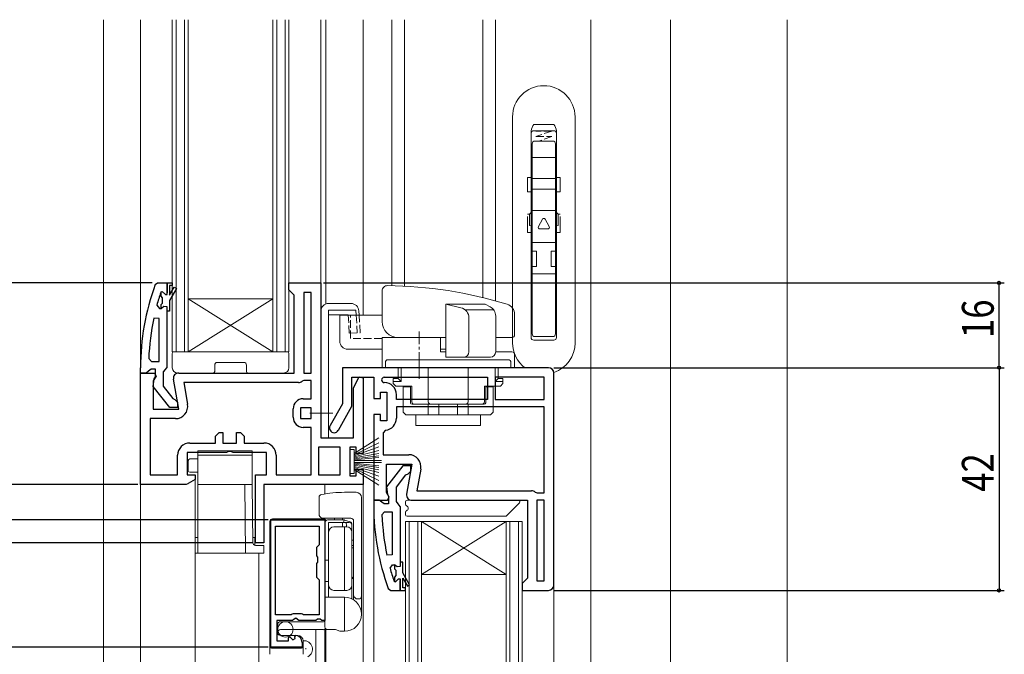
# Model space of a CAD drawing. Extents: x 0 to 990, y 0 to 1602.
# Drawn here: x 205 to 391, y 1008 to 1128 of the extents above; entities that cross this region are included whole.
import ezdxf

# ---------------------------------------------------------------- set-up
doc = ezdxf.new("R2010")
doc.units = 0
doc.linetypes.add('YCENTER_1', pattern=[13, 10, -1, 1, -1])
doc.linetypes.add('YHIDDEN_1', pattern=[4, 3, -1])
for name, color, linetype in [('YKK_11', 7, 'CONTINUOUS'), ('YKK_12', 2, 'CONTINUOUS'), ('YKK_13', 4, 'CONTINUOUS'), ('YKK_D', 6, 'CONTINUOUS')]:
    doc.layers.add(name, color=color, linetype=linetype)
doc.styles.get("Standard").update_dxf_attribs({"font": 'txt', "bigfont": 'BIGFONT'})

msp = doc.modelspace()

# ---------------------------------------------------------------- linework, layer by layer
at = {"layer": 'YKK_11', "color": 7, "linetype": 'Continuous', "lineweight": 30, "ltscale": 0.5}
for p, q in [((230.46, 1077.74), (230.93, 1078.07)), ((230.93, 1078.07), (232.71, 1078.07)), ((232.71, 1078.07), (232.71, 1076.17)), ((232.71, 1078.07), (233.71, 1078.07)), ((232.71, 1075.87), (232.71, 1078.07)), ((233.71, 1078.07), (233.71, 1077.57)), ((255.71, 1078.07), (261.71, 1078.07)), ((255.71, 1076.77), (255.71, 1078.07)), ((255.71, 1078.07), (261.71, 1078.07)), ((255.71, 1076.77), (255.71, 1078.07)), ((255.71, 1078.07), (261.71, 1078.07)), ((255.71, 1076.77), (255.71, 1078.07)), ((261.71, 1078.07), (261.71, 1048.87)), ((261.71, 1078.07), (261.71, 1048.87)), ((261.71, 1078.07), (261.71, 1048.87)), ((231.61, 1076.4), (231.52, 1076.26)), ((231.61, 1076.4), (231.52, 1076.26)), ((231.61, 1076.4), (231.8, 1076.47)), ((231.61, 1075.56), (231.61, 1076.4)), ((231.8, 1076.47), (231.81, 1076.47)), ((231.81, 1076.47), (232.41, 1075.87)), ((232.41, 1075.87), (232.71, 1075.87)), ((233.21, 1077.57), (233.21, 1075.77)), ((233.71, 1077.57), (233.21, 1077.57)), ((233.21, 1075.77), (234.06, 1077.24)), ((234.49, 1076.99), (233.21, 1074.77)), ((234.06, 1077.24), (234.49, 1076.99)), ((256.21, 1076.27), (255.71, 1076.77)), ((256.21, 1076.27), (255.71, 1076.77)), ((256.21, 1076.27), (255.71, 1076.77)), ((256.71, 1075.77), (256.21, 1076.27)), ((256.71, 1075.77), (256.21, 1076.27)), ((256.71, 1075.77), (256.21, 1076.27)), ((258.51, 1076.27), (258.51, 1061.07)), ((259.91, 1076.27), (258.51, 1076.27)), ((258.51, 1076.27), (258.51, 1061.07)), ((259.91, 1076.27), (258.51, 1076.27)), ((258.51, 1076.27), (258.51, 1061.07)), ((259.91, 1076.27), (258.51, 1076.27)), ((259.91, 1061.07), (259.91, 1076.27)), ((259.91, 1061.07), (259.91, 1076.27)), ((259.91, 1061.07), (259.91, 1076.27)), ((259.91, 1061.07), (259.91, 1076.27)), ((259.91, 1061.07), (259.91, 1076.27)), ((259.91, 1061.07), (259.91, 1076.27)), ((231.87, 1075.26), (231.61, 1075.56)), ((231.61, 1073.97), (231.87, 1074.27)), ((231.61, 1073.27), (231.61, 1073.97)), ((231.87, 1074.27), (231.87, 1075.26)), ((233.21, 1074.77), (233.21, 1072.77)), ((256.71, 1061.07), (256.71, 1075.77)), ((256.71, 1061.07), (256.71, 1075.77)), ((256.71, 1061.07), (256.71, 1075.77)), ((230.8, 1073.9), (231.28, 1073.27)), ((231.28, 1073.27), (231.64, 1073.27)), ((231.64, 1073.27), (231.61, 1073.27)), ((232.12, 1073.64), (231.64, 1073.27)), ((232.71, 1073.57), (232.12, 1073.64)), ((232.71, 1072.77), (232.71, 1073.57)), ((232.71, 1072.77), (232.71, 1073.57)), ((233.21, 1072.77), (232.71, 1072.77)), ((232.71, 1062.22), (232.71, 1072.77)), ((231.21, 1071.34), (230.22, 1071.44)), ((231.21, 1071.34), (230.22, 1071.44)), ((231.21, 1063.27), (231.21, 1071.34)), ((231.21, 1063.27), (231.21, 1071.34)), ((229.26, 1063.79), (229.76, 1063.27)), ((229.76, 1063.27), (231.21, 1063.27)), ((227.71, 1061.07), (227.71, 1062.07)), ((227.71, 1061.07), (230.33, 1061.07)), ((227.71, 1040.07), (227.71, 1061.07)), ((228.76, 1061.07), (227.71, 1061.07)), ((227.71, 1061.07), (230.33, 1061.07)), ((227.71, 1040.07), (227.71, 1061.07)), ((227.71, 1061.07), (230.33, 1061.07)), ((227.71, 1040.07), (227.71, 1061.07)), ((229.23, 1061.42), (228.76, 1061.07)), ((229.71, 1061.77), (229.23, 1061.42)), ((230.51, 1061.77), (229.71, 1061.77)), ((230.33, 1061.07), (230.65, 1060.49)), ((230.33, 1061.07), (230.65, 1060.49)), ((230.33, 1061.07), (230.65, 1060.49)), ((230.51, 1060.37), (230.51, 1061.77)), ((232.36, 1061.74), (232.01, 1061.27)), ((232.01, 1061.27), (232.01, 1058.57)), ((232.71, 1062.22), (232.36, 1061.74)), ((232.71, 1062.22), (232.36, 1061.74)), ((234.91, 1061.07), (256.71, 1061.07)), ((234.91, 1061.07), (256.71, 1061.07)), ((234.91, 1061.07), (256.71, 1061.07)), ((258.51, 1061.07), (259.91, 1061.07)), ((258.51, 1061.07), (259.91, 1061.07)), ((258.51, 1061.07), (259.91, 1061.07)), ((265.81, 1062.07), (265.81, 1055.29)), ((304.71, 1062.07), (265.81, 1062.07)), ((265.81, 1062.07), (265.81, 1055.29)), ((304.71, 1062.07), (265.81, 1062.07)), ((305.71, 1021.07), (305.71, 1061.07)), ((305.71, 1021.07), (305.71, 1061.07)), ((230.65, 1060.49), (230.11, 1059.62)), ((230.65, 1060.49), (230.11, 1059.62)), ((230.65, 1060.49), (230.11, 1059.62)), ((230.11, 1059.62), (230.11, 1054.27)), ((230.11, 1059.62), (230.11, 1054.27)), ((230.11, 1059.62), (230.11, 1054.27)), ((230.12, 1058.55), (230.31, 1059.97)), ((230.31, 1059.97), (230.51, 1060.37)), ((234.92, 1054.27), (233.93, 1059.89)), ((234.92, 1054.27), (233.93, 1059.89)), ((234.92, 1054.27), (233.93, 1059.89)), ((235.86, 1059.27), (236.59, 1055.17)), ((257.51, 1059.27), (235.86, 1059.27)), ((257.51, 1059.27), (235.86, 1059.27)), ((235.86, 1059.27), (236.59, 1055.17)), ((257.51, 1059.27), (235.86, 1059.27)), ((257.51, 1059.27), (235.86, 1059.27)), ((235.86, 1059.27), (236.59, 1055.17)), ((257.51, 1059.27), (235.86, 1059.27)), ((257.51, 1059.27), (235.86, 1059.27)), ((258.53, 1059.67), (258.19, 1059.53)), ((258.53, 1059.67), (258.19, 1059.53)), ((258.53, 1059.67), (258.19, 1059.53)), ((259.91, 1059.67), (258.53, 1059.67)), ((259.91, 1059.67), (258.53, 1059.67)), ((259.91, 1059.67), (258.53, 1059.67)), ((259.91, 1056.22), (259.91, 1059.67)), ((259.91, 1056.22), (259.91, 1059.67)), ((259.91, 1056.22), (259.91, 1059.67)), ((267.61, 1060.27), (271.71, 1060.27)), ((267.61, 1054.82), (267.61, 1060.27)), ((267.61, 1060.27), (271.71, 1060.27)), ((267.61, 1054.82), (267.61, 1060.27)), ((267.91, 1058.27), (268.94, 1060.34)), ((267.91, 1058.27), (268.94, 1060.34)), ((267.91, 1058.27), (268.94, 1060.34)), ((268.94, 1060.34), (269.71, 1060.16)), ((268.94, 1060.34), (269.71, 1060.16)), ((268.94, 1060.34), (269.71, 1060.16)), ((269.71, 1060.16), (269.71, 1045.87)), ((269.71, 1060.16), (269.71, 1045.87)), ((269.71, 1060.16), (269.71, 1045.87)), ((271.71, 1060.27), (271.71, 1056.27)), ((271.71, 1060.27), (271.71, 1056.27)), ((273.71, 1060.27), (293.21, 1060.27)), ((273.71, 1060.27), (293.21, 1060.27)), ((273.71, 1060.27), (293.21, 1060.27)), ((273.71, 1060.27), (293.21, 1060.27)), ((293.21, 1060.27), (293.21, 1056.07)), ((293.21, 1060.27), (293.21, 1056.07)), ((294.61, 1060.27), (294.61, 1056.07)), ((303.91, 1060.27), (294.61, 1060.27)), ((303.91, 1060.27), (294.61, 1060.27)), ((294.61, 1060.27), (294.61, 1056.07)), ((303.91, 1060.27), (294.61, 1060.27)), ((303.91, 1060.27), (294.61, 1060.27)), ((303.91, 1056.07), (303.91, 1060.27)), ((303.91, 1056.07), (303.91, 1060.27)), ((233.23, 1054.57), (230.12, 1058.55)), ((232.01, 1058.57), (233.8, 1056.26)), ((267.91, 1048.87), (267.91, 1058.27)), ((267.91, 1048.87), (267.91, 1058.27)), ((267.91, 1048.87), (267.91, 1058.27)), ((273.01, 1057.47), (274.21, 1057.47)), ((273.01, 1056.27), (273.01, 1057.47)), ((273.01, 1057.47), (274.21, 1057.47)), ((273.01, 1056.27), (273.01, 1057.47)), ((274.21, 1057.47), (274.21, 1052.07)), ((274.21, 1057.47), (274.21, 1052.07)), ((233.8, 1056.26), (234.21, 1056.07)), ((234.21, 1056.07), (234.71, 1055.57)), ((234.71, 1055.57), (234.71, 1054.57)), ((258.41, 1056.22), (259.91, 1056.22)), ((258.41, 1056.22), (259.91, 1056.22)), ((258.41, 1056.22), (259.91, 1056.22)), ((271.71, 1056.27), (273.01, 1056.27)), ((271.71, 1056.27), (273.01, 1056.27)), ((276.01, 1056.07), (276.01, 1056.97)), ((276.01, 1056.07), (276.01, 1056.97)), ((293.21, 1056.07), (276.01, 1056.07)), ((293.21, 1056.07), (276.01, 1056.07)), ((294.61, 1056.07), (303.91, 1056.07)), ((294.61, 1056.07), (303.91, 1056.07)), ((230.11, 1054.27), (234.92, 1054.27)), ((230.11, 1054.27), (234.92, 1054.27)), ((230.11, 1054.27), (234.92, 1054.27)), ((234.71, 1054.57), (233.23, 1054.57)), ((256.51, 1052.72), (256.51, 1054.32)), ((256.51, 1052.72), (256.51, 1054.32)), ((256.51, 1052.72), (256.51, 1054.32)), ((257.91, 1054.52), (257.91, 1052.52)), ((259.91, 1054.52), (257.91, 1054.52)), ((257.91, 1054.52), (257.91, 1052.52)), ((259.91, 1054.52), (257.91, 1054.52)), ((257.91, 1054.52), (257.91, 1052.52)), ((259.91, 1054.52), (257.91, 1054.52)), ((259.91, 1052.52), (259.91, 1054.52)), ((259.91, 1052.52), (259.91, 1054.52)), ((259.91, 1052.52), (259.91, 1054.52)), ((259.91, 1052.52), (259.91, 1054.52)), ((259.91, 1052.52), (259.91, 1054.52)), ((259.91, 1052.52), (259.91, 1054.52)), ((265.81, 1055.29), (263.47, 1051.17)), ((265.81, 1055.29), (263.47, 1051.17)), ((265.04, 1050.28), (267.61, 1054.82)), ((265.04, 1050.28), (267.61, 1054.82)), ((276.01, 1054.67), (276.01, 1052.57)), ((303.91, 1054.67), (276.01, 1054.67)), ((303.91, 1054.67), (276.01, 1054.67)), ((276.01, 1054.67), (276.01, 1052.57)), ((303.91, 1054.67), (276.01, 1054.67)), ((303.91, 1054.67), (276.01, 1054.67)), ((303.91, 1038.47), (303.91, 1054.67)), ((303.91, 1038.47), (303.91, 1054.67)), ((229.51, 1052.47), (229.51, 1041.87)), ((234.32, 1052.47), (229.51, 1052.47)), ((229.51, 1052.47), (229.51, 1041.87)), ((234.32, 1052.47), (229.51, 1052.47)), ((229.51, 1052.47), (229.51, 1041.87)), ((234.32, 1052.47), (229.51, 1052.47)), ((257.91, 1052.52), (259.91, 1052.52)), ((257.91, 1052.52), (259.91, 1052.52)), ((257.91, 1052.52), (259.91, 1052.52)), ((271.71, 1053.27), (271.71, 1037.07)), ((273.01, 1053.27), (271.71, 1053.27)), ((271.71, 1053.27), (271.71, 1037.07)), ((273.01, 1053.27), (271.71, 1053.27)), ((273.01, 1052.07), (273.01, 1053.27)), ((273.01, 1052.07), (273.01, 1053.27)), ((274.21, 1052.07), (273.01, 1052.07)), ((274.21, 1052.07), (273.01, 1052.07)), ((241.85, 1049.17), (242.55, 1049.87)), ((241.85, 1049.17), (242.55, 1049.87)), ((241.85, 1049.17), (242.55, 1049.87)), ((242.55, 1049.87), (243.25, 1049.87)), ((242.55, 1049.87), (243.25, 1049.87)), ((242.55, 1049.87), (243.25, 1049.87)), ((243.25, 1049.87), (243.25, 1047.87)), ((243.25, 1049.87), (243.25, 1047.87)), ((243.25, 1049.87), (243.25, 1047.87)), ((245.85, 1049.87), (246.55, 1049.87)), ((245.85, 1047.87), (245.85, 1049.87)), ((245.85, 1049.87), (246.55, 1049.87)), ((245.85, 1047.87), (245.85, 1049.87)), ((245.85, 1049.87), (246.55, 1049.87)), ((245.85, 1047.87), (245.85, 1049.87)), ((246.55, 1049.87), (247.25, 1049.17)), ((246.55, 1049.87), (247.25, 1049.17)), ((246.55, 1049.87), (247.25, 1049.17)), ((259.91, 1050.82), (258.41, 1050.82)), ((259.91, 1050.82), (258.41, 1050.82)), ((259.91, 1050.82), (258.41, 1050.82)), ((259.91, 1041.87), (259.91, 1050.82)), ((259.91, 1041.87), (259.91, 1050.82)), ((259.91, 1041.87), (259.91, 1050.82)), ((273.96, 1050.28), (273.51, 1049.78)), ((273.96, 1050.28), (273.51, 1049.78)), ((273.51, 1049.78), (273.51, 1045.67)), ((273.51, 1049.78), (273.51, 1045.67)), ((241.85, 1047.87), (241.85, 1049.17)), ((241.85, 1047.87), (241.85, 1049.17)), ((241.85, 1047.87), (241.85, 1049.17)), ((247.25, 1049.17), (247.25, 1047.87)), ((247.25, 1049.17), (247.25, 1047.87)), ((247.25, 1049.17), (247.25, 1047.87)), ((261.71, 1048.87), (267.91, 1048.87)), ((261.71, 1048.87), (267.91, 1048.87)), ((261.71, 1048.87), (267.91, 1048.87)), ((236.51, 1046.07), (236.51, 1041.87)), ((243.92, 1046.07), (236.51, 1046.07)), ((236.51, 1046.07), (236.51, 1041.87)), ((243.92, 1046.07), (236.51, 1046.07)), ((236.51, 1046.07), (236.51, 1041.87)), ((243.92, 1046.07), (236.51, 1046.07)), ((237.01, 1047.87), (241.85, 1047.87)), ((237.01, 1047.87), (241.85, 1047.87)), ((237.01, 1047.87), (241.85, 1047.87)), ((243.25, 1047.87), (245.85, 1047.87)), ((243.25, 1047.87), (245.85, 1047.87)), ((243.25, 1047.87), (245.85, 1047.87)), ((244.31, 1046.26), (243.92, 1046.07)), ((244.31, 1046.26), (243.92, 1046.07)), ((244.31, 1046.26), (243.92, 1046.07)), ((244.78, 1046.26), (244.31, 1046.26)), ((244.78, 1046.26), (244.31, 1046.26)), ((244.78, 1046.26), (244.31, 1046.26)), ((245.17, 1046.07), (244.78, 1046.26)), ((245.17, 1046.07), (244.78, 1046.26)), ((245.17, 1046.07), (244.78, 1046.26)), ((251.51, 1046.07), (245.17, 1046.07)), ((251.51, 1046.07), (245.17, 1046.07)), ((251.51, 1046.07), (245.17, 1046.07)), ((247.25, 1047.87), (251.01, 1047.87)), ((247.25, 1047.87), (251.01, 1047.87)), ((247.25, 1047.87), (251.01, 1047.87)), ((251.51, 1041.87), (251.51, 1046.07)), ((251.51, 1041.87), (251.51, 1046.07)), ((251.51, 1041.87), (251.51, 1046.07)), ((261.31, 1047.07), (261.31, 1041.87)), ((265.41, 1047.07), (261.31, 1047.07)), ((261.31, 1047.07), (261.31, 1041.87)), ((265.41, 1047.07), (261.31, 1047.07)), ((261.31, 1047.07), (261.31, 1041.87)), ((265.41, 1047.07), (261.31, 1047.07)), ((265.41, 1041.87), (265.41, 1047.07)), ((265.41, 1041.87), (265.41, 1047.07)), ((265.41, 1041.87), (265.41, 1047.07)), ((265.41, 1041.87), (265.41, 1047.07)), ((265.41, 1041.87), (265.41, 1047.07)), ((265.41, 1041.87), (265.41, 1047.07)), ((267.21, 1047.07), (267.21, 1041.67)), ((268.41, 1047.07), (267.21, 1047.07)), ((267.21, 1047.07), (267.21, 1041.67)), ((268.41, 1047.07), (267.21, 1047.07)), ((267.21, 1047.07), (267.21, 1041.67)), ((268.41, 1047.07), (267.21, 1047.07)), ((268.41, 1045.87), (268.41, 1047.07)), ((268.41, 1045.87), (268.41, 1047.07)), ((268.41, 1045.87), (268.41, 1047.07)), ((234.71, 1041.87), (234.71, 1045.57)), ((234.71, 1041.87), (234.71, 1045.57)), ((234.71, 1041.87), (234.71, 1045.57)), ((253.31, 1045.57), (253.31, 1041.87)), ((253.31, 1045.57), (253.31, 1041.87)), ((253.31, 1045.57), (253.31, 1041.87)), ((269.71, 1045.87), (268.41, 1045.87)), ((269.71, 1045.87), (268.41, 1045.87)), ((269.71, 1045.87), (268.41, 1045.87)), ((273.51, 1045.67), (278.32, 1045.67)), ((273.51, 1045.67), (278.32, 1045.67)), ((268.41, 1042.87), (269.71, 1042.87)), ((268.41, 1041.67), (268.41, 1042.87)), ((268.41, 1042.87), (269.71, 1042.87)), ((268.41, 1041.67), (268.41, 1042.87)), ((268.41, 1042.87), (269.71, 1042.87)), ((268.41, 1041.67), (268.41, 1042.87)), ((269.71, 1042.87), (269.71, 1040.07)), ((269.71, 1042.87), (269.71, 1040.07)), ((269.71, 1042.87), (269.71, 1040.07)), ((274.11, 1043.87), (278.92, 1043.87)), ((274.11, 1038.51), (274.11, 1043.87)), ((274.11, 1043.87), (278.92, 1043.87)), ((274.11, 1038.51), (274.11, 1043.87)), ((277.23, 1043.57), (274.12, 1039.59)), ((278.71, 1043.57), (277.23, 1043.57)), ((278.92, 1043.87), (277.93, 1038.24)), ((278.92, 1043.87), (277.93, 1038.24)), ((278.21, 1042.07), (278.71, 1042.57)), ((278.71, 1042.57), (278.71, 1043.57)), ((280.59, 1042.97), (279.86, 1038.87)), ((280.59, 1042.97), (279.86, 1038.87)), ((229.51, 1041.87), (234.71, 1041.87)), ((229.51, 1041.87), (234.71, 1041.87)), ((229.51, 1041.87), (234.71, 1041.87)), ((236.51, 1041.87), (238.01, 1041.87)), ((236.51, 1041.87), (238.01, 1041.87)), ((236.51, 1041.87), (238.01, 1041.87)), ((238.01, 1041.01), (236.7, 1040.24)), ((238.01, 1041.01), (236.7, 1040.24)), ((238.01, 1041.01), (236.7, 1040.24)), ((238.01, 1041.87), (238.01, 1041.01)), ((238.01, 1041.87), (238.01, 1041.01)), ((238.01, 1041.87), (238.01, 1041.01)), ((249.41, 1041.87), (251.51, 1041.87)), ((249.41, 1029.07), (249.41, 1041.87)), ((249.41, 1041.87), (251.51, 1041.87)), ((249.41, 1029.07), (249.41, 1041.87)), ((249.41, 1041.87), (251.51, 1041.87)), ((249.41, 1029.07), (249.41, 1041.87)), ((253.31, 1041.87), (259.91, 1041.87)), ((253.31, 1041.87), (259.91, 1041.87)), ((253.31, 1041.87), (259.91, 1041.87)), ((261.31, 1041.87), (265.41, 1041.87)), ((261.31, 1041.87), (265.41, 1041.87)), ((261.31, 1041.87), (265.41, 1041.87)), ((267.21, 1041.67), (268.41, 1041.67)), ((267.21, 1041.67), (268.41, 1041.67)), ((267.21, 1041.67), (268.41, 1041.67)), ((276.01, 1039.57), (277.8, 1041.87)), ((277.8, 1041.87), (278.21, 1042.07)), ((236.3, 1040.07), (227.71, 1040.07)), ((236.3, 1040.07), (227.71, 1040.07)), ((236.3, 1040.07), (227.71, 1040.07)), ((236.63, 1040.19), (236.3, 1040.07)), ((236.63, 1040.19), (236.3, 1040.07)), ((236.63, 1040.19), (236.3, 1040.07)), ((236.7, 1040.24), (236.63, 1040.19)), ((236.7, 1040.24), (236.63, 1040.19)), ((236.7, 1040.24), (236.63, 1040.19)), ((251.01, 1040.07), (251.01, 1029.07)), ((269.71, 1040.07), (251.01, 1040.07)), ((251.01, 1040.07), (251.01, 1029.07)), ((269.71, 1040.07), (251.01, 1040.07)), ((251.01, 1040.07), (251.01, 1029.07)), ((269.71, 1040.07), (251.01, 1040.07)), ((274.12, 1039.59), (274.31, 1038.17)), ((276.01, 1036.87), (276.01, 1039.57)), ((279.86, 1038.87), (301.51, 1038.87)), ((279.86, 1038.87), (301.51, 1038.87)), ((271.71, 1037.07), (274.33, 1037.07)), ((271.71, 1037.07), (271.71, 1036.07)), ((272.76, 1037.07), (271.71, 1037.07)), ((271.71, 1037.07), (274.33, 1037.07)), ((273.23, 1036.72), (272.76, 1037.07)), ((274.65, 1037.64), (274.11, 1038.51)), ((274.65, 1037.64), (274.11, 1038.51)), ((274.31, 1038.17), (274.51, 1037.77)), ((274.33, 1037.07), (274.65, 1037.64)), ((274.33, 1037.07), (274.65, 1037.64)), ((274.51, 1037.77), (274.51, 1036.37)), ((276.36, 1036.39), (276.01, 1036.87)), ((278.91, 1037.07), (300.71, 1037.07)), ((278.91, 1037.07), (300.71, 1037.07)), ((300.71, 1037.07), (300.71, 1022.37)), ((300.71, 1037.07), (300.71, 1022.37)), ((302.19, 1038.6), (302.53, 1038.47)), ((302.19, 1038.6), (302.53, 1038.47)), ((303.91, 1037.07), (302.51, 1037.07)), ((302.51, 1037.07), (302.51, 1021.87)), ((302.51, 1037.07), (302.51, 1021.87)), ((303.91, 1037.07), (302.51, 1037.07)), ((302.51, 1037.07), (302.51, 1021.87)), ((302.51, 1037.07), (302.51, 1021.87)), ((302.53, 1038.47), (303.91, 1038.47)), ((302.53, 1038.47), (303.91, 1038.47)), ((303.91, 1021.87), (303.91, 1037.07)), ((303.91, 1021.87), (303.91, 1037.07)), ((273.71, 1036.37), (273.23, 1036.72)), ((274.51, 1036.37), (273.71, 1036.37)), ((276.71, 1035.91), (276.36, 1036.39)), ((276.71, 1035.91), (276.36, 1036.39)), ((276.71, 1035.91), (276.71, 1025.37)), ((252.31, 1033.37), (262.51, 1033.37)), ((252.31, 1009.37), (252.31, 1033.37)), ((262.51, 1033.37), (262.51, 1014.37)), ((273.26, 1034.34), (273.76, 1034.87)), ((273.76, 1034.87), (275.21, 1034.87)), ((275.21, 1034.87), (275.21, 1026.8)), ((275.21, 1034.87), (275.21, 1026.8)), ((253.21, 1032.17), (261.41, 1032.17)), ((253.21, 1015.47), (253.21, 1032.17)), ((253.21, 1015.47), (253.21, 1032.17)), ((261.41, 1032.17), (261.41, 1028.67)), ((251.01, 1029.07), (249.41, 1029.07)), ((251.01, 1029.07), (249.41, 1029.07)), ((251.01, 1029.07), (249.41, 1029.07)), ((261.11, 1028.37), (260.91, 1028.17)), ((260.91, 1028.17), (260.91, 1026.61)), ((261.41, 1028.67), (261.11, 1028.37)), ((260.91, 1026.61), (261.1, 1026.33)), ((261.1, 1026.33), (261.1, 1025.4)), ((275.21, 1026.8), (274.22, 1026.69)), ((275.21, 1026.8), (274.22, 1026.69)), ((261.1, 1025.4), (260.91, 1025.13)), ((260.91, 1025.13), (260.91, 1022.57)), ((274.8, 1024.24), (275.28, 1024.87)), ((275.28, 1024.87), (275.64, 1024.87)), ((275.61, 1024.87), (275.61, 1024.16)), ((275.64, 1024.87), (275.61, 1024.87)), ((275.61, 1024.16), (275.87, 1023.86)), ((276.12, 1024.49), (275.64, 1024.87)), ((275.87, 1023.86), (275.87, 1022.87)), ((276.71, 1024.57), (276.12, 1024.49)), ((277.21, 1025.37), (276.71, 1025.37)), ((276.71, 1025.37), (276.71, 1024.57)), ((276.71, 1025.37), (276.71, 1024.57)), ((277.21, 1023.37), (277.21, 1025.37)), ((260.91, 1022.57), (261.11, 1022.37)), ((261.11, 1022.37), (261.41, 1022.07)), ((261.41, 1022.07), (261.41, 1015.47)), ((275.87, 1022.87), (275.61, 1022.57)), ((275.61, 1022.57), (275.61, 1021.74)), ((275.81, 1021.67), (276.41, 1022.27)), ((276.41, 1022.27), (276.71, 1022.27)), ((276.71, 1022.27), (276.71, 1020.07)), ((276.71, 1020.07), (276.71, 1021.97)), ((278.49, 1021.14), (277.21, 1023.37)), ((277.21, 1022.37), (278.06, 1020.89)), ((277.21, 1020.57), (277.21, 1022.37)), ((300.71, 1022.37), (300.21, 1021.87)), ((300.71, 1022.37), (300.21, 1021.87)), ((274.46, 1020.4), (274.93, 1020.07)), ((274.93, 1020.07), (276.71, 1020.07)), ((275.61, 1021.74), (275.52, 1021.87)), ((275.61, 1021.74), (275.52, 1021.87)), ((275.61, 1021.74), (275.8, 1021.67)), ((275.8, 1021.67), (275.81, 1021.67)), ((276.71, 1020.07), (277.71, 1020.07)), ((277.71, 1020.57), (277.21, 1020.57)), ((277.71, 1020.07), (277.71, 1020.57)), ((278.06, 1020.89), (278.49, 1021.14)), ((300.21, 1021.87), (299.71, 1021.37)), ((300.21, 1021.87), (299.71, 1021.37)), ((299.71, 1021.37), (299.71, 1020.07)), ((299.71, 1021.37), (299.71, 1020.07)), ((299.71, 1020.07), (304.71, 1020.07)), ((299.71, 1020.07), (304.71, 1020.07)), ((302.51, 1021.87), (303.91, 1021.87)), ((302.51, 1021.87), (303.91, 1021.87)), ((256.16, 1015.47), (253.21, 1015.47)), ((256.34, 1015.57), (256.16, 1015.47)), ((256.51, 1015.67), (256.34, 1015.57)), ((256.71, 1014.67), (256.41, 1014.37)), ((258.11, 1015.67), (256.51, 1015.67)), ((257.04, 1014.82), (256.71, 1014.67)), ((257.58, 1014.37), (257.04, 1014.82)), ((258.28, 1015.57), (258.11, 1015.67)), ((258.46, 1015.47), (258.28, 1015.57)), ((261.41, 1015.47), (258.46, 1015.47)), ((261.11, 1014.67), (260.81, 1014.37)), ((261.61, 1014.67), (261.11, 1014.67)), ((261.91, 1014.37), (261.61, 1014.67)), ((253.41, 1014.37), (253.41, 1010.57)), ((256.41, 1014.37), (253.41, 1014.37)), ((260.81, 1014.37), (257.58, 1014.37)), ((262.51, 1014.37), (261.91, 1014.37)), ((255.61, 1011.18), (255.87, 1011.29)), ((255.61, 1010.57), (255.61, 1011.18)), ((255.87, 1011.29), (256.43, 1010.73)), ((256.43, 1010.73), (256.9, 1011)), ((256.82, 1011.31), (257.03, 1011.57)), ((256.9, 1011), (256.82, 1011.31)), ((258.21, 1009.37), (252.31, 1009.37)), ((253.41, 1010.57), (255.61, 1010.57)), ((258.21, 1010.27), (258.21, 1009.37))]:
    msp.add_line(p, q, dxfattribs=at)
for centre, radius, start, end in [((273.71, 1062.07), 46, 160.083, 180), ((273.71, 1062.12), 44.5, 161.4662, 164.6471), ((276.62, 1061.7), 47.41, 168.1492, 177.4785), ((234.91, 1060.07), 1, 90, 190), ((234.91, 1060.07), 1, 90, 190), ((234.91, 1060.07), 1, 90, 190), ((304.71, 1061.07), 1, 0, 90), ((304.71, 1061.07), 1, 0, 90), ((257.51, 1060.27), 1, 270, 312.8335), ((257.51, 1060.27), 1, 270, 312.8335), ((257.51, 1060.27), 1, 270, 312.8335), ((273.71, 1059.77), 0.5, 90, 270), ((273.71, 1059.77), 0.5, 90, 270), ((273.71, 1056.97), 2.3, 0, 90), ((273.71, 1056.97), 2.3, 0, 90), ((258.41, 1054.32), 1.9, 90, 180), ((258.41, 1054.32), 1.9, 90, 180), ((258.41, 1054.32), 1.9, 90, 180), ((234.32, 1054.77), 2.3, 270, 10), ((234.32, 1054.77), 2.3, 270, 10), ((234.32, 1054.77), 2.3, 270, 10), ((258.41, 1052.72), 1.9, 180, 270), ((258.41, 1052.72), 1.9, 180, 270), ((258.41, 1052.72), 1.9, 180, 270), ((273.71, 1052.57), 2.3, 276.1506, 360), ((273.71, 1052.57), 2.3, 276.1506, 360), ((264.25, 1050.72), 0.9, 150.4517, 330.4517), ((264.25, 1050.72), 0.9, 150.4517, 330.4517), ((237.01, 1045.57), 2.3, 90, 180), ((237.01, 1045.57), 2.3, 90, 180), ((237.01, 1045.57), 2.3, 90, 180), ((251.01, 1045.57), 2.3, 0, 90), ((251.01, 1045.57), 2.3, 0, 90), ((251.01, 1045.57), 2.3, 0, 90), ((278.32, 1043.37), 2.3, 350, 90), ((278.32, 1043.37), 2.3, 350, 90), ((301.51, 1037.87), 1, 47.1665, 90), ((301.51, 1037.87), 1, 47.1665, 90), ((278.91, 1038.07), 1, 170, 270), ((278.91, 1038.07), 1, 170, 270), ((317.71, 1036.07), 46, 180, 199.917), ((320.62, 1036.43), 47.41, 182.5215, 191.8508), ((317.71, 1036.02), 44.5, 195.3529, 198.5338), ((304.71, 1021.07), 1, 270, 360), ((304.71, 1021.07), 1, 270, 360), ((256.91, 1010.27), 1.3, 360, 84.7841)]:
    msp.add_arc(centre, radius, start, end, dxfattribs=at)
at = {"layer": 'YKK_12', "color": 2, "linetype": 'Continuous', "lineweight": 13}
for p, q in [((220.71, 1127.72), (220.71, 966.76)), ((220.71, 966.76), (220.71, 1127.72)), ((227.71, 966.76), (227.71, 1127.72)), ((233.71, 1127.72), (233.71, 1065.07)), ((234.41, 1127.72), (234.41, 1065.07)), ((236.01, 1065.07), (236.01, 1127.72)), ((236.71, 1065.07), (236.71, 1127.72)), ((252.71, 1127.72), (252.71, 1065.07)), ((253.41, 1127.72), (253.41, 1065.07)), ((255.01, 1065.07), (255.01, 1127.72)), ((255.71, 1065.07), (255.71, 1127.72)), ((261.71, 1127.72), (261.71, 1077.57)), ((262.71, 1127.72), (262.71, 1074.11)), ((269.71, 1071.97), (269.71, 1127.72)), ((312.71, 966.76), (312.71, 1127.72)), ((327.71, 966.76), (327.71, 1127.72)), ((349.71, 966.76), (349.71, 1127.72)), ((236.71, 1075.07), (252.71, 1075.07)), ((236.71, 1065.07), (252.71, 1075.07)), ((252.71, 1065.07), (236.71, 1075.07)), ((233.71, 1065.07), (236.71, 1065.07)), ((236.71, 1065.07), (252.71, 1065.07)), ((252.71, 1065.07), (255.71, 1065.07)), ((238.01, 1041.29), (238.01, 966.76)), ((269.71, 966.76), (269.71, 1040.57)), ((262.51, 1038.27), (262.51, 1040.07)), ((271.71, 1037.57), (271.71, 966.76)), ((277.71, 966.76), (277.71, 1033.07)), ((277.71, 1033.07), (296.71, 1033.07)), ((278.41, 966.76), (278.41, 1033.07)), ((280.01, 1033.07), (280.01, 966.76)), ((280.71, 1033.07), (280.71, 966.76)), ((280.71, 1033.07), (296.71, 1033.07)), ((280.71, 1033.07), (296.71, 1023.07)), ((296.71, 1033.07), (280.71, 1023.07)), ((296.71, 966.76), (296.71, 1033.07)), ((296.71, 1033.07), (299.71, 1033.07)), ((297.41, 966.76), (297.41, 1033.07)), ((299.01, 1033.07), (299.01, 966.76)), ((299.71, 1033.07), (299.71, 966.76)), ((250.01, 1027.07), (250.01, 966.76)), ((280.71, 1023.07), (296.71, 1023.07)), ((305.71, 966.76), (305.71, 1021.07)), ((260.81, 1012.67), (260.81, 966.76)), ((262.51, 966.76), (262.51, 1012.77)), ((262.71, 966.76), (262.71, 1012.77)), ((258.9, 1009.16), (258.9, 1008.96))]:
    msp.add_line(p, q, dxfattribs=at)
msp.add_arc((258.58, 1008.99), 1.59, 296.1279, 96.0452, dxfattribs=at)
at = {"layer": 'YKK_13', "color": 4, "linetype": 'Continuous', "lineweight": 13}
for p, q in [((275.11, 1077.55), (275.11, 1127.72)), ((277.51, 1127.72), (277.51, 1077.46)), ((292.31, 1127.72), (292.31, 1075.3)), ((294.71, 1074.68), (294.71, 1127.72)), ((297.91, 1109.37), (297.91, 1066.77)), ((309.71, 1109.37), (309.71, 1066.77)), ((305.71, 1107.97), (301.91, 1107.97)), ((301.41, 1067.8), (301.41, 1106.76)), ((305.71, 1106.77), (301.91, 1106.77)), ((306.21, 1067.8), (306.21, 1106.76)), ((301.61, 1104.32), (301.61, 1068.45)), ((305.51, 1104.82), (302.11, 1104.82)), ((306.01, 1068.45), (306.01, 1104.32)), ((306.01, 1101.75), (301.61, 1101.75)), ((306.01, 1097.75), (301.61, 1097.75)), ((306.01, 1095.75), (301.61, 1095.75)), ((306.01, 1091.75), (301.61, 1091.75)), ((303.55, 1090.09), (302.8, 1088.69)), ((304.82, 1088.69), (304.07, 1090.09)), ((303.06, 1088.25), (304.56, 1088.25)), ((301.91, 1085.67), (301.41, 1085.67)), ((305.71, 1085.67), (301.91, 1085.67)), ((306.21, 1085.67), (305.71, 1085.67)), ((301.71, 1084.07), (302.41, 1084.07)), ((302.41, 1084.07), (302.41, 1083.57)), ((302.41, 1083.57), (302.41, 1081.67)), ((305.21, 1083.57), (305.21, 1084.07)), ((305.21, 1084.07), (305.91, 1084.07)), ((305.21, 1081.67), (305.21, 1083.57)), ((302.41, 1081.67), (302.41, 1081.17)), ((305.21, 1081.17), (305.21, 1081.67)), ((301.41, 1079.77), (301.91, 1079.77)), ((302.41, 1081.17), (301.71, 1081.17)), ((305.71, 1079.77), (301.91, 1079.77)), ((305.91, 1081.17), (305.21, 1081.17)), ((305.71, 1079.77), (306.21, 1079.77)), ((297.91, 1066.77), (297.91, 1067.78)), ((305.71, 1067.27), (301.91, 1067.27)), ((302.11, 1067.95), (305.51, 1067.95)), ((233.71, 1064.77), (233.71, 1062.07)), ((234.01, 1065.07), (255.41, 1065.07)), ((255.71, 1062.07), (255.71, 1064.77)), ((242.21, 1063.07), (247.21, 1063.07)), ((273.91, 1062.07), (273.91, 1063.07)), ((274.41, 1063.57), (275.91, 1063.57)), ((275.91, 1063.57), (295.61, 1063.57)), ((295.61, 1063.57), (297.11, 1063.57)), ((297.61, 1063.07), (297.61, 1062.07)), ((234.71, 1061.07), (241.41, 1061.07)), ((241.71, 1061.37), (241.71, 1062.57)), ((247.71, 1062.57), (247.71, 1061.37)), ((248.01, 1061.07), (254.71, 1061.07)), ((275.91, 1062.07), (273.91, 1062.07)), ((275.91, 1062.07), (295.61, 1062.07)), ((276.31, 1060.07), (276.31, 1062.07)), ((276.89, 1062.07), (276.89, 1059.49)), ((282.01, 1055.67), (282.01, 1062.07)), ((289.51, 1062.07), (289.51, 1055.67)), ((294.63, 1059.49), (294.63, 1062.07)), ((295.21, 1062.07), (295.21, 1060.07)), ((297.61, 1062.07), (295.61, 1062.07)), ((275.41, 1060.07), (276.31, 1060.07)), ((275.41, 1059.49), (275.41, 1060.07)), ((276.89, 1059.49), (275.41, 1059.49)), ((275.41, 1059.07), (275.41, 1059.49)), ((275.41, 1059.07), (275.91, 1058.57)), ((276.31, 1060.07), (276.89, 1059.49)), ((295.21, 1060.07), (294.63, 1059.49)), ((296.11, 1059.49), (294.63, 1059.49)), ((295.21, 1060.07), (296.11, 1060.07)), ((295.61, 1058.57), (296.11, 1059.07)), ((296.11, 1060.07), (296.11, 1059.49)), ((296.11, 1059.07), (296.11, 1059.49)), ((278.91, 1058.57), (275.91, 1058.57)), ((277.26, 1058.47), (277.26, 1058.57)), ((277.26, 1058.47), (278.66, 1058.47)), ((277.26, 1058.47), (277.26, 1053.67)), ((278.66, 1058.57), (278.66, 1058.47)), ((278.66, 1058.47), (278.66, 1055.47)), ((278.91, 1055.67), (278.91, 1058.57)), ((292.61, 1058.57), (295.61, 1058.57)), ((292.61, 1055.67), (292.61, 1058.57)), ((292.86, 1058.57), (292.86, 1058.47)), ((292.86, 1058.47), (292.86, 1055.47)), ((294.26, 1058.47), (292.86, 1058.47)), ((294.26, 1058.47), (294.26, 1058.57)), ((294.26, 1058.47), (294.26, 1053.67)), ((277.26, 1053.67), (277.76, 1053.17)), ((282.01, 1055.17), (278.96, 1055.17)), ((278.96, 1055.17), (279.41, 1055.17)), ((282.51, 1055.17), (279.41, 1055.17)), ((282.01, 1053.17), (282.01, 1055.17)), ((282.01, 1055.17), (284.01, 1055.17)), ((284.01, 1055.17), (282.51, 1055.17)), ((284.01, 1055.17), (284.01, 1053.17)), ((287.51, 1055.17), (284.01, 1055.17)), ((287.51, 1055.17), (284.01, 1055.17)), ((287.51, 1053.17), (287.51, 1055.17)), ((287.51, 1055.17), (289.51, 1055.17)), ((289.01, 1055.17), (287.51, 1055.17)), ((292.11, 1055.17), (289.01, 1055.17)), ((289.51, 1055.17), (289.51, 1053.17)), ((292.56, 1055.17), (289.51, 1055.17)), ((293.76, 1053.17), (294.26, 1053.67)), ((282.01, 1053.17), (277.76, 1053.17)), ((279.66, 1053.17), (279.66, 1051.17)), ((284.01, 1053.17), (282.01, 1053.17)), ((287.51, 1053.17), (284.01, 1053.17)), ((289.51, 1053.17), (287.51, 1053.17)), ((293.76, 1053.17), (289.51, 1053.17)), ((291.86, 1053.17), (291.86, 1051.17)), ((291.86, 1051.17), (279.66, 1051.17)), ((272.71, 1048.84), (268.01, 1045.87)), ((268.01, 1045.67), (272.71, 1047.93)), ((248.75, 1046.37), (238.51, 1046.37)), ((238.51, 1045.57), (238.51, 1046.37)), ((248.76, 1045.57), (248.75, 1046.37)), ((268.01, 1046.62), (267.21, 1046.62)), ((267.21, 1046.62), (267.21, 1042.12)), ((268.01, 1045.47), (272.71, 1047.13)), ((268.01, 1042.12), (268.01, 1046.62)), ((272.71, 1046.46), (268.01, 1045.27)), ((236.71, 1044.57), (236.71, 1042.67)), ((237.01, 1044.87), (238.51, 1044.87)), ((238.51, 1045.57), (248.76, 1045.57)), ((238.51, 1045.07), (238.51, 1045.57)), ((238.51, 1045.07), (238.51, 1040.07)), ((248.76, 1045.57), (248.77, 1045.07)), ((248.81, 1040.07), (248.77, 1045.07)), ((268.01, 1045.07), (272.71, 1045.9)), ((272.71, 1045.46), (268.01, 1044.87)), ((268.01, 1044.67), (272.71, 1045.14)), ((268.01, 1044.57), (273.21, 1044.57)), ((238.51, 1042.37), (237.01, 1042.37)), ((268.01, 1044.17), (273.21, 1044.17)), ((268.01, 1044.07), (272.71, 1043.59)), ((272.71, 1043.27), (268.01, 1043.87)), ((268.01, 1043.67), (272.71, 1042.84)), ((272.71, 1042.28), (268.01, 1043.47)), ((268.01, 1043.27), (272.71, 1041.6)), ((268.01, 1043.07), (272.71, 1040.81)), ((272.71, 1039.9), (268.01, 1042.87)), ((267.21, 1042.12), (268.01, 1042.12)), ((248.81, 1040.07), (238.51, 1040.07)), ((238.51, 1040.07), (238.51, 1027.07)), ((247.41, 1040.07), (247.52, 1027.07)), ((248.81, 1040.07), (248.91, 1029.06)), ((261.41, 1034.37), (261.41, 1037.65)), ((266.21, 1038.57), (268.41, 1038.57)), ((269.41, 1037.57), (269.41, 1018.97)), ((277.71, 1036.77), (277.71, 1036.31)), ((298.99, 1037.07), (278.01, 1037.07)), ((296.8, 1034.16), (299.2, 1036.56)), ((252.11, 1028.97), (252.11, 1033.07)), ((252.61, 1033.57), (253.51, 1033.57)), ((253.51, 1033.57), (262.21, 1033.57)), ((253.71, 1033.57), (253.71, 1033.37)), ((261.76, 1033.81), (261.56, 1034.02)), ((267.41, 1033.67), (262.12, 1033.67)), ((263.51, 1033.37), (263.01, 1033.37)), ((266.03, 1033.37), (263.51, 1033.37)), ((264.31, 1033.37), (264.31, 1033.67)), ((265.81, 1033.67), (265.81, 1033.37)), ((266.11, 1033.36), (266.03, 1032.87)), ((267.27, 1032.98), (266.19, 1033.34)), ((267.91, 1019.17), (267.91, 1033.17)), ((277.71, 1034.83), (277.71, 1034.37)), ((278.01, 1034.07), (296.59, 1034.07)), ((262.51, 1032.87), (262.51, 1013.17)), ((263.71, 1032.87), (263.21, 1032.87)), ((263.21, 1032.87), (263.21, 1028.27)), ((265.81, 1032.87), (263.71, 1032.87)), ((264.72, 1032.05), (264.2, 1032.05)), ((266.21, 1032.07), (264.72, 1032.05)), ((266.4, 1032.87), (265.81, 1032.87)), ((265.81, 1032.87), (265.81, 1032.37)), ((265.81, 1032.06), (265.81, 1032.37)), ((266.62, 1032.06), (266.21, 1032.07)), ((266.21, 1020.07), (266.21, 1032.07)), ((267.11, 1032.87), (266.4, 1032.87)), ((266.61, 1032.37), (266.61, 1032.06)), ((267.44, 1032.74), (267.52, 1032.8)), ((267.61, 1032.37), (267.61, 1032.51)), ((267.61, 1031.04), (267.61, 1032.37)), ((238.41, 1030.07), (238.01, 1030.07)), ((238.41, 1030.07), (238.51, 1030.07)), ((249.3, 1030.07), (248.9, 1030.07)), ((249.31, 1030.07), (249.28, 1028.58)), ((249.31, 1030.07), (249.3, 1030.07)), ((249.31, 1030.07), (249.41, 1030.07)), ((263.21, 1031.06), (263.21, 1021.08)), ((267.61, 1021.1), (267.61, 1031.04)), ((267.91, 1029.57), (267.61, 1029.57)), ((249.41, 1028.57), (251.01, 1028.57)), ((251.01, 1027.07), (251.01, 1028.57)), ((252.11, 1028.97), (252.31, 1028.97)), ((252.11, 1009.52), (252.11, 1028.97)), ((263.21, 1028.27), (263.21, 1027.27)), ((267.61, 1028.57), (267.91, 1028.57)), ((267.61, 1028.27), (267.61, 1027.27)), ((267.91, 1028.07), (267.61, 1028.07)), ((238.41, 1027.07), (238.01, 1027.07)), ((238.41, 1027.07), (238.51, 1027.07)), ((238.51, 1027.07), (247.52, 1027.07)), ((247.52, 1027.07), (251.01, 1027.07)), ((263.21, 1025.77), (262.51, 1025.77)), ((263.21, 1026.77), (263.21, 1025.77)), ((263.21, 1025.77), (263.21, 1018.77)), ((267.61, 1018.44), (267.61, 1022.44)), ((267.87, 1022.44), (267.87, 1018.3)), ((263.21, 1021.77), (262.51, 1021.77)), ((264.2, 1020.08), (264.72, 1020.08)), ((264.72, 1020.08), (266.21, 1020.07)), ((266.21, 1020.07), (266.62, 1020.07)), ((267.61, 1018.44), (267.61, 1021.07)), ((263.01, 1018.77), (262.51, 1018.77)), ((266.21, 1018.77), (263.01, 1018.77)), ((263.01, 1018.77), (263.01, 1018.77)), ((266.21, 1012.37), (266.21, 1018.77)), ((268.41, 1018.47), (268.06, 1018.82)), ((268.91, 1018.47), (268.41, 1018.47)), ((268.41, 1018.47), (268.41, 1018.47)), ((269.41, 1018.97), (269.41, 1015.57)), ((253.61, 1013.67), (253.61, 1012.07)), ((262.21, 1014.17), (254.11, 1014.17)), ((262.21, 1012.67), (254.11, 1012.67)), ((263.51, 1012.67), (263.01, 1012.67)), ((263.51, 1012.67), (264.51, 1012.67)), ((264.51, 1012.67), (265.33, 1012.37)), ((257.41, 1011.57), (254.11, 1011.57)), ((265.33, 1012.37), (266.21, 1012.37)), ((252.11, 1009.52), (252.11, 1008.02)), ((257.91, 1009.17), (252.61, 1009.17)), ((258.41, 1009.52), (258.41, 1010.57)), ((258.41, 1008.02), (258.41, 1009.52))]:
    msp.add_line(p, q, dxfattribs=at)
at = {"layer": 'YKK_13', "color": 4, "linetype": 'YHIDDEN_1', "lineweight": 13, "ltscale": 0.5}
for p, q in [((305.31, 1106.72), (302.31, 1106.72)), ((305.31, 1106.72), (302.31, 1105.67)), ((302.31, 1105.67), (305.31, 1105.67)), ((305.31, 1105.67), (302.88, 1104.82)), ((267.11, 1068.57), (266.92, 1071.97)), ((267.31, 1067.57), (267.31, 1071.97)), ((268.42, 1071.97), (268.61, 1068.65)), ((269.15, 1068.68), (268.97, 1071.97)), ((267.11, 1068.57), (269.15, 1068.68)), ((273.31, 1067.57), (267.31, 1067.57))]:
    msp.add_line(p, q, dxfattribs=at)
at = {"layer": 'YKK_13', "color": 4, "linetype": 'YHIDDEN_1', "lineweight": 13}
for p, q in [((301.61, 1097.97), (300.71, 1097.97)), ((300.71, 1097.97), (300.71, 1095.27)), ((306.01, 1097.97), (306.91, 1097.97)), ((306.91, 1095.27), (306.91, 1097.97)), ((300.71, 1095.27), (301.61, 1095.27)), ((306.91, 1095.27), (306.01, 1095.27)), ((300.71, 1091.02), (301.11, 1091.02)), ((300.71, 1087.57), (300.71, 1091.02)), ((301.11, 1091.02), (300.71, 1091.02)), ((301.11, 1091.02), (301.61, 1091.52)), ((301.61, 1091.52), (301.11, 1091.02)), ((301.11, 1091.02), (301.11, 1088.92)), ((306.51, 1091.02), (306.01, 1091.52)), ((306.01, 1091.52), (306.51, 1091.02)), ((306.91, 1091.02), (306.51, 1091.02)), ((306.51, 1091.02), (306.91, 1091.02)), ((306.51, 1091.02), (306.51, 1088.92)), ((306.91, 1087.57), (306.91, 1091.02)), ((301.61, 1088.75), (301.11, 1088.92)), ((306.01, 1088.75), (306.51, 1088.92)), ((300.71, 1087.57), (301.61, 1087.57)), ((306.91, 1087.57), (306.01, 1087.57))]:
    msp.add_line(p, q, dxfattribs=at)
at = {"layer": 'YKK_13', "color": 4, "linetype": 'Continuous', "lineweight": 13, "ltscale": 0.5}
for p, q in [((273.31, 1070.77), (273.31, 1076.56)), ((263.21, 1074.19), (267.42, 1074.19)), ((285.34, 1074.07), (285.34, 1064.07)), ((285.34, 1074.07), (292.75, 1074.07)), ((285.34, 1074.07), (288.16, 1073.38)), ((292.75, 1074.07), (293.68, 1073.58)), ((261.71, 1048.82), (261.71, 1072.69)), ((263.21, 1072.9), (263.21, 1048.82)), ((268.37, 1072.9), (263.21, 1072.9)), ((263.21, 1072.07), (266.91, 1072.07)), ((266.92, 1071.97), (266.91, 1072.07)), ((268.37, 1072.9), (268.42, 1071.97)), ((268.97, 1071.97), (268.92, 1072.78)), ((294.33, 1073.01), (288.92, 1073.01)), ((298.31, 1072.13), (298.31, 1068.27)), ((265.31, 1067.07), (265.31, 1071.97)), ((273.31, 1071.97), (265.31, 1071.97)), ((289.69, 1071.44), (289.69, 1065.07)), ((294.73, 1071.81), (294.73, 1065.07)), ((273.31, 1062.07), (273.31, 1067.77)), ((273.31, 1067.77), (284.31, 1067.77)), ((285.34, 1067.77), (276.31, 1067.77)), ((284.31, 1065.07), (284.31, 1067.77)), ((297.81, 1067.77), (294.73, 1067.77)), ((266.81, 1065.57), (273.31, 1065.57)), ((284.31, 1065.57), (285.34, 1065.57)), ((285.34, 1065.07), (284.31, 1065.07)), ((297.81, 1065.07), (294.73, 1065.07)), ((293.73, 1064.07), (285.34, 1064.07)), ((298.31, 1064.57), (298.31, 1062.07)), ((273.31, 1062.07), (298.31, 1062.07)), ((283.51, 1062.07), (293.61, 1062.07)), ((263.21, 1048.82), (261.71, 1048.82))]:
    msp.add_line(p, q, dxfattribs=at)
at = {"layer": 'YKK_13', "color": 4, "linetype": 'YCENTER_1', "lineweight": 13, "ltscale": 0.5}
for p, q in [((280.31, 1060), (280.31, 1068.89)), ((259.69, 1053.52), (264.02, 1053.52))]:
    msp.add_line(p, q, dxfattribs=at)
at = {"layer": 'YKK_13', "color": 4, "linetype": 'Continuous', "lineweight": 13}
msp.add_circle((267.74, 1022.44), 0.13, dxfattribs=at)
at = {"layer": 'YKK_13', "color": 4, "linetype": 'Continuous', "lineweight": 13, "ltscale": 0.5}
msp.add_circle((255.06, 1012.72), 1.45, dxfattribs=at)
at = {"layer": 'YKK_13', "color": 4, "linetype": 'Continuous', "lineweight": 13}
for centre, radius, start, end in [((303.81, 1109.37), 5.9, 0, 180), ((304.16, 1106.33), 2.78, 143.9124, 170.9885), ((303.46, 1106.33), 2.79, 9.0323, 36.0669), ((301.91, 1106.27), 0.5, 90, 180), ((305.71, 1106.27), 0.5, 0, 90), ((302.11, 1104.32), 0.5, 90, 180), ((305.51, 1104.32), 0.5, 0, 90), ((303.81, 1089.95), 0.3, 28.1786, 151.8214), ((303.06, 1088.55), 0.3, 151.8214, 270), ((304.56, 1088.55), 0.3, 270, 28.1786), ((301.71, 1084.37), 0.3, 180, 270), ((305.91, 1084.37), 0.3, 270, 0), ((301.71, 1080.87), 0.3, 90, 180), ((305.91, 1080.87), 0.3, 0, 90), ((302.11, 1068.45), 0.5, 180, 270), ((305.51, 1068.45), 0.5, 270, 0), ((303.81, 1066.77), 5.9, 180, 232.8076), ((303.81, 1066.77), 5.9, 288.7213, 0), ((234.01, 1064.77), 0.3, 90, 180), ((255.41, 1064.77), 0.3, 0, 90), ((242.21, 1062.57), 0.5, 90, 180), ((247.21, 1062.57), 0.5, 0, 90), ((274.41, 1063.07), 0.5, 90, 180), ((297.11, 1063.07), 0.5, 0, 90), ((234.71, 1062.07), 1, 180, 270), ((241.41, 1061.37), 0.3, 270, 0), ((248.01, 1061.37), 0.3, 180, 270), ((254.71, 1062.07), 1, 270, 0), ((278.96, 1055.47), 0.3, 180, 270), ((279.41, 1055.67), 0.5, 180, 270), ((282.51, 1055.67), 0.5, 180, 270), ((289.01, 1055.67), 0.5, 270, 0), ((292.11, 1055.67), 0.5, 270, 0), ((292.56, 1055.47), 0.3, 270, 0), ((237.01, 1044.57), 0.3, 90, 180), ((237.01, 1042.67), 0.3, 180, 270), ((261.91, 1037.65), 0.5, 101.0176, 180), ((266.21, 1015.57), 23, 90, 101.0176), ((268.41, 1037.57), 1, 0, 90), ((278.01, 1036.77), 0.3, 90, 180), ((298.99, 1036.77), 0.3, 315, 90), ((278.01, 1036.31), 0.3, 180, 247.9757), ((278.01, 1034.83), 0.3, 112.0243, 180), ((277.71, 1035.57), 0.5, 292.0243, 67.9757), ((252.61, 1033.07), 0.5, 90, 180), ((261.91, 1034.37), 0.5, 180, 225), ((262.12, 1034.17), 0.5, 225, 270), ((262.21, 1033.07), 0.5, 20.4137, 90), ((263.01, 1032.87), 0.5, 90, 180), ((266.03, 1032.87), 0.5, 71.5651, 90), ((267.41, 1033.17), 0.5, 0, 90), ((278.01, 1034.37), 0.3, 180, 270), ((296.59, 1034.37), 0.3, 270, 315), ((264.21, 1031.05), 1, 90.5, 180), ((265.85, 1032.34), 0.763, 1.7371, 43.2629), ((266.61, 1031.06), 1, 0, 89.5), ((267.11, 1032.37), 0.5, 0, 90), ((267.11, 1032.51), 0.5, 0, 71.5651), ((249.41, 1029.07), 0.5, 180.5, 270), ((264.21, 1021.08), 1, 180, 269.5), ((266.61, 1021.07), 1, 270.5, 0), ((266.21, 1015.57), 3.2, 270, 90), ((267.41, 1019.27), 0.5, 336.9262, 0), ((268.41, 1019.17), 0.5, 180, 225), ((268.91, 1018.97), 0.5, 270, 0), ((254.11, 1013.67), 0.5, 90, 180), ((254.11, 1012.17), 0.5, 90, 180), ((262.22, 1014.66), 0.494, 269.021, 306.2079), ((262.22, 1013.15), 0.488, 268.4172, 323.1133), ((263.01, 1013.17), 0.5, 180, 270), ((254.11, 1012.07), 0.5, 180, 270), ((257.41, 1010.57), 1, 0, 90), ((252.55, 1009.61), 0.446, 191.422, 278.0493), ((257.97, 1009.61), 0.446, 261.9507, 348.5779)]:
    msp.add_arc(centre, radius, start, end, dxfattribs=at)
at = {"layer": 'YKK_13', "color": 4, "linetype": 'Continuous', "lineweight": 13, "ltscale": 0.5}
for centre, radius, start, end in [((274.31, 1076.56), 1, 89.2804, 180), ((273.31, 996.94), 80.63, 72.9906, 89.2804), ((263.21, 1072.69), 1.5, 90, 180), ((267.42, 1072.69), 1.5, 3.2705, 90), ((296.31, 1072.13), 2, 0, 72.9906), ((287.69, 1071.44), 2, 0, 76.3492), ((292.73, 1071.81), 2, 0, 61.9285), ((276.31, 1070.77), 3, 180, 270), ((266.81, 1067.07), 1.5, 180, 270), ((297.81, 1068.27), 0.5, 270, 0), ((288.69, 1065.07), 1, 270, 0), ((293.73, 1065.07), 1, 270, 0), ((297.81, 1064.57), 0.5, 0, 90)]:
    msp.add_arc(centre, radius, start, end, dxfattribs=at)
at = {"layer": 'YKK_13', "color": 4, "linetype": 'Continuous', "lineweight": 13}
for centre, start_param, end_param in [((301.91, 1067.8), 1.570796, 3.141593), ((305.71, 1067.8), 3.141593, 4.712389)]:
    msp.add_ellipse(centre, major_axis=(0, 0.532), ratio=0.939693, start_param=start_param, end_param=end_param, dxfattribs=at)
at = {"layer": 'YKK_D', "color": 6, "linetype": 'Continuous'}
for p, q in [((229.93, 1078.07), (83.71, 1078.07)), ((262.21, 1078.07), (390.71, 1078.07)), ((389.71, 1062.07), (389.71, 1078.07)), ((305.71, 1062.07), (390.71, 1062.07)), ((306.71, 1062.07), (390.71, 1062.07)), ((389.71, 1062.07), (389.71, 1020.07)), ((227.21, 1040.07), (83.71, 1040.07)), ((227.21, 1040.07), (83.71, 1040.07)), ((251.81, 1033.37), (83.71, 1033.37)), ((251.81, 1033.37), (83.71, 1033.37)), ((251.81, 1033.37), (103.71, 1033.37)), ((248.91, 1029.07), (123.71, 1029.07)), ((305.71, 1020.07), (390.71, 1020.07)), ((251.81, 1009.37), (103.71, 1009.37))]:
    msp.add_line(p, q, dxfattribs=at)
at = {"layer": 'YKK_D'}
for centre in [(389.71, 1078.07), (389.71, 1062.07), (389.71, 1062.07), (389.71, 1020.07)]:
    msp.add_circle(centre, 0.3, dxfattribs=at)

# ---------------------------------------------------------------- texts
at = {"layer": 'YKK_D', "color": 6, "width": 0.8}
for s, p in [('16', (388.71, 1067.67)), ('42', (388.71, 1038.67))]:
    msp.add_text(s, height=6, rotation=90, dxfattribs=at).set_placement(p)

doc.saveas('drawing.dxf')
